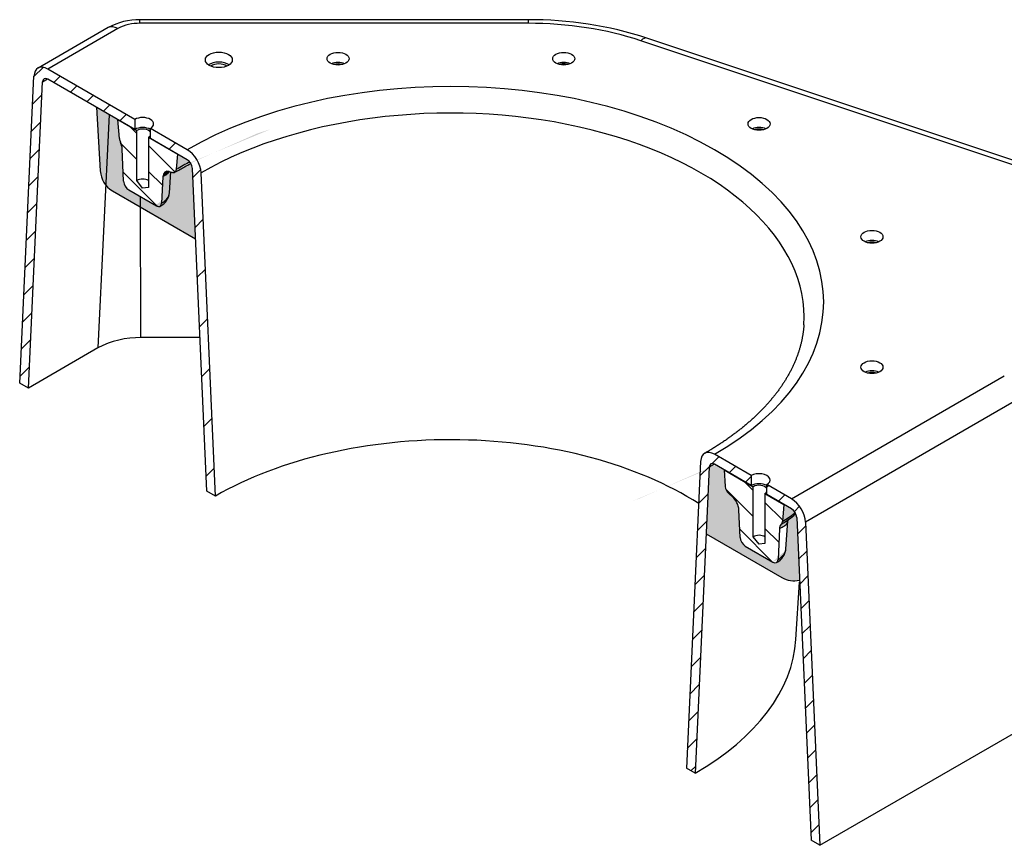
# Model space of a CAD drawing. Units: millimetres. Extents: x 0 to 937, y 0 to 424.
# Drawn here: x 783 to 863, y 170 to 237 of the extents above; entities that cross this region are included whole.
import ezdxf

# ---------------------------------------------------------------- set-up
doc = ezdxf.new("R2010")
doc.units = ezdxf.units.MM
for name, color, linetype in [('24813505_ARO_SOP', 7, 'Continuous'), ('24813509_BASE_BA', 7, 'Continuous'), ('DV5_Predeterminado', 7, 'Continuous'), ('Predeterminado', 7, 'Continuous')]:
    doc.layers.add(name, color=color, linetype=linetype)
pattern_1 = [(135, (0, 0), (-1.060660171779821, -1.060660171779821), [])]
pattern_2 = [(45, (0, 0), (-1.060660171779821, 1.060660171779821), [])]

# ---------------------------------------------------------------- blocks, each defined once
blk = doc.blocks.new('SE11')
at = {"layer": '24813505_ARO_SOP', "linetype": 'Continuous'}
h = blk.add_hatch(dxfattribs=at)
h.set_pattern_fill('LINE', scale=0.4724409448818898, angle=135, style=0)
h.set_pattern_definition(pattern_1)
edge = h.paths.add_edge_path()
edge.add_ellipse((791.4721125720067, 227.2851287020415), major_axis=(-0.2999928631482155, 0.5196194202155952), ratio=0.5773292564206315, start_angle=50.0004549121352, end_angle=82.68147052518607)
edge.add_arc((789.8862465051733, 226.5506335040186), 1.39938524066797, 3.6033365046835115, 26.706097867878327, ccw=False)
edge.add_line((791.2828652595359, 226.6385829597399), (791.3998211725706, 223.9941689365822))
edge.add_ellipse((791.823503802136, 223.775194934073), major_axis=(-0.3000000000140818, 0.5196152422951), ratio=0.5773502691896505, start_angle=48.00000001414564, end_angle=135.0000000004663)
edge.add_line((791.8235038021394, 223.2852969854913), (794.079473501535, 221.9828122722618))
edge.add_ellipse((794.0794735015368, 222.4727102208404), major_axis=(-0.3000000000140728, 0.519615242295113), ratio=0.5773502691896494, start_angle=134.999999999761, end_angle=221.9999999857837)
edge.add_line((794.5031561311021, 222.2024576628882), (794.603374147079, 224.3527001903699))
edge.add_ellipse((795.309511906624, 223.9022792878377), major_axis=(0.50000008156942, -0.8660253552076546), ratio=0.5773502756807332, start_angle=149.999996925352, end_angle=221.9999969250184)
edge.add_line((795.1264991595308, 224.7966168284152), (795.4028301182839, 224.7225741711809))
edge.add_ellipse((795.2930224972057, 225.2591767114652), major_axis=(-0.2999999999533279, 0.5196152421898701), ratio=0.577350269189667, start_angle=149.9999999944249, end_angle=219.9999999889071)
edge.add_line((795.7156721129744, 224.9724624223633), (795.8135081583252, 226.2072450143042))
edge.add_line((795.8135081583252, 226.2072450143042), (793.4323212630809, 227.5820239092641))
edge.add_line((793.4323212630809, 227.5820239092641), (793.4323212630808, 223.4995410046252))
edge.add_line((793.4323212630808, 223.4995410046251), (792.9514886518739, 223.4435414061764))
edge.add_line((792.9514886518739, 223.4435414061764), (792.4706560406671, 224.0547586796559))
edge.add_line((792.4706560406671, 224.0547586796559), (792.4706560406671, 228.1372415842948))
edge.add_line((792.4706560406671, 228.1372415842948), (790.9379972828463, 229.0221225306985))
edge.add_line((790.9379972828463, 229.0221225306985), (791.0494743536065, 227.4864547785025))
h = blk.add_hatch(dxfattribs=at)
h.set_pattern_fill('LINE', scale=0.4724409448818898, angle=135, style=0)
h.set_pattern_definition(pattern_1)
edge = h.paths.add_edge_path()
edge.add_line((843.778324083563, 198.5147456282403), (843.778324083563, 194.4322627236014))
edge.add_line((843.778324083563, 194.4322627236014), (843.2974914723561, 194.3762631251527))
edge.add_line((843.2974914723561, 194.3762631251527), (842.8166588611494, 194.9874803986322))
edge.add_line((842.8166588611494, 194.9874803986322), (842.8166588611493, 199.0699633032711))
edge.add_line((842.8166588611493, 199.0699633032711), (840.4354719659048, 200.4447421982311))
edge.add_line((840.4354719659048, 200.4447421982311), (840.5333080112557, 199.0969882720509))
edge.add_ellipse((840.9559576270244, 198.8956688222789), major_axis=(-0.2999999999533201, 0.5196152421898793), ratio=0.5773502691896615, start_angle=50.00000001111081, end_angle=120.0000000055886)
edge.add_line((840.8461500059461, 198.4858612011718), (841.1224809646993, 198.2408243515631))
edge.add_ellipse((840.9394682181252, 197.5578116228177), major_axis=(0.5000000057170257, -0.8660253982789535), ratio=0.5773503341623949, start_angle=47.99999986916084, end_angle=119.9999998688286)
edge.add_line((841.6456059774064, 197.1928549801474), (841.7458239931427, 194.9268906555011))
edge.add_ellipse((842.1695066226935, 194.707916652994), major_axis=(-0.3000000000140749, 0.5196152422951006), ratio=0.5773502691896724, start_angle=48.00000001417418, end_angle=135.0000000002311)
edge.add_line((842.169506622695, 194.2180187044133), (844.4254763220958, 192.915533991179))
edge.add_ellipse((844.4254763220941, 193.4054319397614), major_axis=(-0.3000000000140841, 0.5196152422951041), ratio=0.5773502691896509, start_angle=134.9999999995432, end_angle=221.99999998588)
edge.add_line((844.8491589516595, 193.13517938181), (844.966114864718, 195.6445443497416))
edge.add_arc((845.4809895379362, 195.6563905344861), 0.5150109331021175, 135.6633981653715, 181.3180229994611, ccw=False)
edge.add_ellipse((844.7768675312324, 196.509640444366), major_axis=(0.2999836954912468, -0.5196246872843645), ratio=0.5773411009179288, start_angle=7.320022646238746, end_angle=40.00103825930997)
edge.add_line((845.1995057701827, 196.2229195581133), (845.3109828413839, 197.6298646818369))
edge.add_line((845.3109828413839, 197.6298646818369), (843.778324083563, 198.5147456282403))
at = {"layer": '24813509_BASE_BA', "linetype": 'Continuous'}
h = blk.add_hatch(dxfattribs=at)
h.set_pattern_fill('LINE', scale=0.4724409448818898, angle=45, style=0)
h.set_pattern_definition(pattern_2)
edge = h.paths.add_edge_path()
edge.add_line((783.6186495353728, 207.1200593333055), (784.7834311497347, 232.1112042734378))
edge.add_ellipse((785.2071137792857, 231.8409517156165), major_axis=(0.2999999999999755, -0.5196152422706887), ratio=0.5773502691896419, start_angle=135.0000000000038, end_angle=222.000000000013)
edge.add_line((785.2071137792857, 232.3308496641731), (792.3150925488061, 228.2270562081968))
edge.add_line((792.3150925488061, 228.2270562081968), (792.3150925488061, 229.0435527891247))
edge.add_line((792.3150925488061, 229.0435527891247), (785.2071137792857, 233.1473462451009))
edge.add_ellipse((785.2071137792857, 231.8409517156165), major_axis=(0.7999999999999245, -1.385640646055142), ratio=0.5773502691896619, start_angle=135.0000000000051, end_angle=222.0000000000056)
edge.add_line((784.0772934338166, 232.56162520314), (782.9105723590251, 207.5288678816769))
edge.add_line((782.9105723590251, 207.5288678816769), (783.6186495353729, 207.1200593333055))
h = blk.add_hatch(dxfattribs=at)
h.set_pattern_fill('LINE', scale=0.9448818897637796, angle=45, style=0)
h.set_pattern_definition([(45, (0, 0), (-2.121320343559643, 2.121320343559643), [])])
edge = h.paths.add_edge_path()
edge.add_line((798.891185613841, 198.3024565171945), (797.7244645390493, 224.6824272918579))
edge.add_ellipse((796.5946441935804, 225.2663579655191), major_axis=(0.7999999999999254, -1.385640646055151), ratio=0.5773502691896604, start_angle=48.00000000000491, end_angle=135.0000000000049)
edge.add_line((796.5946441935804, 226.5727524950036), (793.5878847549418, 228.3087058662898))
edge.add_line((793.5878847549418, 228.3087058662898), (793.5878847549419, 227.492209285362))
edge.add_line((793.5878847549419, 227.492209285362), (796.5946441935804, 225.7562559140758))
edge.add_ellipse((796.5946441935803, 225.2663579655192), major_axis=(0.2999999999999745, -0.5196152422706813), ratio=0.5773502691896593, start_angle=47.99999999999437, end_angle=134.9999999999933)
edge.add_line((797.0183268231312, 225.0473839628962), (798.1831084374932, 198.711265065566))
edge.add_line((798.1831084374932, 198.711265065566), (798.891185613841, 198.3024565171945))
h = blk.add_hatch(dxfattribs=at)
h.set_pattern_fill('LINE', scale=0.4724409448818898, angle=45, style=0)
h.set_pattern_definition(pattern_2)
edge = h.paths.add_edge_path()
edge.add_line((838.065871686737, 175.6849409675916), (839.2306533010989, 200.6760859077239))
edge.add_ellipse((839.6543359306498, 200.4058333499027), major_axis=(0.299999999999971, -0.5196152422706776), ratio=0.5773502691896608, start_angle=135.0000000000048, end_angle=222.0000000000046)
edge.add_line((839.6543359306498, 200.8957312984593), (842.6610953692882, 199.1597779271731))
edge.add_line((842.6610953692882, 199.1597779271731), (842.6610953692882, 199.9762745081009))
edge.add_line((842.6610953692882, 199.9762745081009), (839.6543359306497, 201.7122278793871))
edge.add_ellipse((839.6543359306498, 200.4058333499027), major_axis=(0.799999999999924, -1.385640646055144), ratio=0.5773502691896593, start_angle=135.0000000000051, end_angle=222.0000000000017)
edge.add_line((838.5245155851808, 201.1265068374262), (837.3577945103891, 176.093749515963))
edge.add_line((837.3577945103891, 176.093749515963), (838.065871686737, 175.6849409675916))
h = blk.add_hatch(dxfattribs=at)
h.set_pattern_fill('LINE', scale=0.4724409448818898, angle=45, style=0)
h.set_pattern_definition(pattern_2)
edge = h.paths.add_edge_path()
edge.add_ellipse((845.9506975204014, 196.7706272911448), major_axis=(0.7999999999999363, -1.385640646055142), ratio=0.5773502691896584, start_angle=48.00000000000453, end_angle=135.0000000000089)
edge.add_line((845.9506975204013, 198.0770218206293), (843.9338875754239, 199.241427585266))
edge.add_line((843.933887575424, 199.241427585266), (843.9338875754241, 198.4249310043383))
edge.add_line((843.9338875754241, 198.4249310043383), (845.9506975204015, 197.2605252397014))
edge.add_ellipse((845.9506975204014, 196.7706272911448), major_axis=(0.2999999999999766, -0.5196152422706745), ratio=0.577350269189662, start_angle=47.99999999999683, end_angle=135.0000000000044)
edge.add_line((846.3743801499523, 196.5516532885218), (847.5391617643141, 170.2155343911916))
edge.add_line((847.5391617643143, 170.2155343911916), (848.2472389406621, 169.8067258428202))
edge.add_line((848.247238940662, 169.8067258428202), (847.0805178658703, 196.1866966174835))
at = {"layer": 'DV5_Predeterminado', "linetype": 'Continuous'}
h = blk.add_hatch(color=7, dxfattribs=at)
edge = h.paths.add_edge_path()
edge.add_line((789.1901583644496, 230.0312378007347), (789.4936812835589, 224.8363027183873))
edge.add_arc((791.4902763192781, 224.9529571796874), 2, 183.3438019500973, 219.1211007520233)
edge.add_line((789.9386481379307, 223.6910340493627), (790.2192364778813, 229.4370992749278))
edge.add_line((790.2192364778813, 229.4370992749278), (789.1901583644496, 230.0312378007347))
blk.add_hatch(color=7, dxfattribs=at).paths.add_polyline_path([(790.2192364778813, 229.4370992749279), (789.669872322366, 229.7542748179977), (789.973395241475, 224.5593397356533)])
h = blk.add_hatch(color=7, dxfattribs=at)
edge = h.paths.add_edge_path()
edge.add_line((790.2192364778813, 229.4370992749278), (789.9386481379307, 223.6910340493627))
edge.add_arc((791.4902763192781, 224.9529571796874), 2, 219.1211007520233, 240.0000000002628)
edge.add_line((790.4902763192861, 223.220906372114), (792.7807430235118, 221.8985048038733))
edge.add_line((792.7807430235117, 221.8985048038733), (792.7780082758825, 222.7342135706252))
edge.add_line((792.7780082758825, 222.7342135706252), (791.8235038021343, 223.2852969854806))
edge.add_ellipse((791.823503802136, 223.775194934073), major_axis=(-0.3000000000140758, 0.5196152422951011), ratio=0.5773502691896446, start_angle=48.000000014145826, end_angle=135.0000000004669, ccw=False)
edge.add_line((791.3998211725706, 223.9941689365823), (791.2828652595359, 226.6385829597399))
edge.add_arc((789.8862465051733, 226.5506335040186), 1.39938524066797, 3.603336504683468, 26.70609786787827)
edge.add_ellipse((791.4721125720067, 227.2851287020415), major_axis=(-0.2999928631482155, 0.5196194202155952), ratio=0.5773292564206315, start_angle=50.00045491213518, end_angle=82.68147052518611, ccw=False)
edge.add_line((791.0494743536065, 227.4864547785025), (790.9379972828463, 229.0221225306984))
edge.add_line((790.9379972828463, 229.0221225306984), (790.2192364778813, 229.4370992749278))
h = blk.add_hatch(color=7, dxfattribs=at)
edge = h.paths.add_edge_path()
edge.add_line((792.7780082758826, 222.7342135706252), (792.7807430235117, 221.8985048038733))
edge.add_line((792.7807430235117, 221.8985048038733), (797.2722845052259, 219.3053121203567))
edge.add_line((797.2722845052259, 219.3053121203567), (797.0183268231312, 225.0473839628962))
edge.add_ellipse((796.5946441935803, 225.2663579655192), major_axis=(0.2999999999999813, -0.5196152422706694), ratio=0.577350269189659, start_angle=47.99999999999726, end_angle=105.4398492939786)
edge.add_ellipse((818.1244900621151, 212.0347253472071), major_axis=(-31.69085426042438, 1.804112415015879e-14), ratio=0.5773502691895591, start_angle=312.2809346029903, end_angle=315.0000000000001)
edge.add_ellipse((795.2930224972057, 225.2591767114652), major_axis=(-0.2999999999533358, 0.5196152421898658), ratio=0.5773502691896589, start_angle=149.9999999944244, end_angle=219.9999999889066, ccw=False)
edge.add_line((795.4028301182841, 224.7225741711809), (795.2542696811445, 224.7623808203427))
edge.add_line((795.2542696811445, 224.7623808203427), (795.1443705638063, 223.051363495243))
edge.add_ellipse((792.9514886518363, 223.0983132997355), major_axis=(-2.19438919347086, -1.222980050563649e-14), ratio=0.5773502691895572, start_angle=134.9999999998138, end_angle=177.876252655025, ccw=False)
edge.add_ellipse((794.0794735015368, 222.4727102208404), major_axis=(-0.3000000000140718, 0.5196152422951125), ratio=0.5773502691896532, start_angle=180, end_angle=221.9999999857837, ccw=False)
edge.add_ellipse((794.0794735015368, 222.4727102208404), major_axis=(-0.3000000000140718, 0.5196152422951125), ratio=0.5773502691896532, start_angle=134.9999999997611, end_angle=180, ccw=False)
edge.add_line((794.079473501535, 221.9828122722618), (792.7780082758826, 222.7342135706252))
h = blk.add_hatch(color=7, dxfattribs=at)
edge = h.paths.add_edge_path()
edge.add_ellipse((792.9514886518363, 223.0983132997355), major_axis=(-2.19438919347086, -1.222980050563649e-14), ratio=0.5773502691895572, start_angle=134.9999999998138, end_angle=173.3265798701112)
edge.add_spline(control_points=[(795.1310101276819, 222.9510832430784), (795.1304013283277, 222.9411972274118), (795.121078395894, 222.8294959618732), (795.0356310687688, 222.603651896837), (794.8531390708483, 222.3215657722202), (794.6182241252792, 222.1033485150344), (794.4588833089911, 222.0019804178471), (794.3889335078327, 221.9589125735102)], knot_values=[0.00695024379982867, 0.00695024379982867, 0.00695024379982867, 0.00695024379982867, 0.02949662754750582, 0.2633010144044099, 0.5075559482247454, 0.7680404452299823, 0.9232610186342309, 0.9232610186342309, 0.9232610186342309, 0.9232610186342309], degree=3, periodic=0)
edge.add_line((794.3889335066697, 221.9589125729216), (794.3794735015508, 221.9530949785453))
edge.add_ellipse((794.0794735015368, 222.4727102208404), major_axis=(-0.3000000000140669, 0.5196152422951004), ratio=0.577350269189665, start_angle=134.9999999997699, end_angle=180, ccw=False)
edge.add_line((794.0794735015351, 221.9828122722618), (792.7780082758825, 222.7342135706252))
edge.add_line((792.7780082758825, 222.7342135706252), (792.7807430235118, 221.8985048038733))
edge.add_line((792.7807430235118, 221.8985048038733), (797.2722845052259, 219.3053121203567))
edge.add_line((797.2722845052259, 219.3053121203567), (797.0183268378138, 225.0473836309191))
edge.add_ellipse((796.5946441935803, 225.2663579655192), major_axis=(0.2999999999999783, -0.5196152422706813), ratio=0.5773502691896683, start_angle=47.99999999999118, end_angle=105.4398492939732)
edge.add_ellipse((818.1244900621151, 212.0347253472071), major_axis=(-31.69085426042435, 2.220446049250313e-14), ratio=0.5773502691895596, start_angle=312.2809346029904, end_angle=315.0000000000002)
edge.add_ellipse((795.2930224972057, 225.2591767114652), major_axis=(-0.2999999999533358, 0.5196152421898658), ratio=0.5773502691896589, start_angle=149.9999999944244, end_angle=219.9999999889066, ccw=False)
edge.add_line((795.4028301182841, 224.7225741711809), (795.1570658414265, 224.7884265106885))
edge.add_spline(control_points=[(795.1570695277021, 224.7884311591568), (795.1473853563871, 224.7762191440292), (795.1101163051678, 224.7316658515605), (795.0329327153074, 224.6537295873634), (794.9322659306242, 224.5702293356113), (794.8411035496978, 224.5032949344577), (794.7668643735242, 224.4527635054423), (794.6880763574451, 224.4024872755367), (794.6315793031026, 224.3692788900761), (794.603374147079, 224.3527001903699)], knot_values=[0.454795047751809, 0.454795047751809, 0.454795047751809, 0.454795047751809, 0.5026782364163526, 0.62824685816796, 0.7512558573338984, 0.8137805856726414, 0.87606184909585, 0.9381260681075122, 1, 1, 1, 1], degree=3, periodic=0)
edge.add_line((794.603374147079, 224.3527001903699), (794.5031561310875, 222.2024576628912))
h = blk.add_hatch(color=7, dxfattribs=at)
edge = h.paths.add_edge_path()
edge.add_line((795.8135081583252, 226.2072450143042), (795.7156721129744, 224.9724624223633))
edge.add_line((795.7156721129744, 224.9724624223633), (796.8039493616402, 225.5716475478001))
edge.add_ellipse((796.5946441935803, 225.2663579655192), major_axis=(0.2999999999999813, -0.5196152422706694), ratio=0.577350269189659, start_angle=105.4398492939786, end_angle=134.99999999999)
edge.add_line((796.5946441935804, 225.7562559140758), (795.8135081583251, 226.207245014304))
h = blk.add_hatch(color=7, dxfattribs=at)
edge = h.paths.add_edge_path()
edge.add_spline(control_points=[(794.603374147079, 224.3527001903699), (794.6315793031026, 224.3692788900761), (794.6880763574451, 224.4024872755367), (794.7668643735242, 224.4527635054423), (794.8411035496978, 224.5032949344577), (794.9322659306242, 224.5702293356113), (795.0329327153074, 224.6537295873634), (795.1101163051678, 224.7316658515605), (795.1473853563871, 224.7762191440292), (795.1570695277021, 224.7884311591568)], knot_values=[0.454795047751809, 0.454795047751809, 0.454795047751809, 0.454795047751809, 0.5166689796442968, 0.578733198655959, 0.6410144620791676, 0.7035391904179106, 0.826548189583849, 0.9521168113354564, 1, 1, 1, 1], degree=3, periodic=0)
edge.add_line((795.1570695277021, 224.7884311591568), (795.126499143543, 224.7966168326992))
edge.add_ellipse((795.309511906624, 223.9022792878377), major_axis=(0.500000081569418, -0.866025355207676), ratio=0.5773502756807262, start_angle=149.9999969253506, end_angle=221.9999969250199)
h = blk.add_hatch(color=7, dxfattribs=at)
edge = h.paths.add_edge_path()
edge.add_spline(control_points=[(794.3889335078327, 221.9589125735102), (794.4588833089911, 222.0019804178471), (794.6182241252792, 222.1033485150344), (794.8531390708483, 222.3215657722202), (795.0356310687688, 222.603651896837), (795.1210783959326, 222.8294959619752), (795.1304013283441, 222.9411972276089), (795.1310101277002, 222.9510832433758)], knot_values=[0.006950243799828681, 0.006950243799828681, 0.006950243799828681, 0.006950243799828681, 0.1621708172040774, 0.4226553142093142, 0.6669102480296497, 0.9007146348865538, 0.9232610188603672, 0.9232610188603672, 0.9232610188603672, 0.9232610188603672], degree=3, periodic=0)
edge.add_ellipse((792.9514886518363, 223.0983132997355), major_axis=(-2.19438919347086, -1.222980050563649e-14), ratio=0.5773502691895572, start_angle=134.9999999998138, end_angle=173.3265798785149, ccw=False)
edge.add_ellipse((794.0794735015368, 222.4727102208404), major_axis=(-0.3000000000140669, 0.5196152422951004), ratio=0.577350269189665, start_angle=181.8364715379382, end_angle=221.9999999857787, ccw=False)
h = blk.add_hatch(color=7, dxfattribs=at)
edge = h.paths.add_edge_path()
edge.add_ellipse((818.1244900621151, 212.86173493531), major_axis=(-29.84862230223143, 9.714451465470121e-15), ratio=0.5773502691895603, start_angle=134.9999999999997, end_angle=136.0893093986678)
edge.add_ellipse((839.6543359306498, 200.4058333499027), major_axis=(0.299999999999996, -0.5196152422706632), ratio=0.577350269189628, start_angle=138.5472682137124, end_angle=221.9999999999995)
h = blk.add_hatch(color=7, dxfattribs=at)
edge = h.paths.add_edge_path()
edge.add_ellipse((840.9559576270244, 198.8956688222789), major_axis=(-0.2999999999533127, 0.5196152421898428), ratio=0.5773502691896678, start_angle=50.00000001110426, end_angle=120.0000000055899)
edge.add_line((840.8461500059946, 198.4858612011438), (841.1224809646994, 198.2408243515631))
edge.add_ellipse((840.9394682181252, 197.5578116228177), major_axis=(0.5000000057170219, -0.8660253982789603), ratio=0.5773503341623976, start_angle=47.999999869161286, end_angle=119.9999998688271, ccw=False)
edge.add_line((841.6456059772305, 197.1928549798102), (841.7458239931427, 194.9268906555011))
edge.add_ellipse((842.1695066226935, 194.707916652994), major_axis=(-0.3000000000022466, 0.519615242286501), ratio=0.577350269182319, start_angle=48.00000001450721, end_angle=135.0000000005647)
edge.add_line((842.1695066226952, 194.2180187044132), (844.425476322096, 192.915533991179))
edge.add_ellipse((844.4254763220943, 193.4054319397614), major_axis=(-0.3000000000242073, 0.5196152423000876), ratio=0.5773502691826875, start_angle=134.9999999991924, end_angle=180)
edge.add_line((844.7254763221184, 192.8858166974613), (844.7349363281319, 192.8916342924227))
edge.add_spline(control_points=[(844.7349363292955, 192.8916342930115), (844.8048861300637, 192.9347021371188), (844.9642269460777, 193.0360702342018), (845.1991418914091, 193.2542874911668), (845.3816338893274, 193.5363736157822), (845.467081216463, 193.7622176808396), (845.4764041488892, 193.8739189463978), (845.4770129482434, 193.8838049620861)], knot_values=[0.006950244465813937, 0.006950244465813937, 0.006950244465813937, 0.006950244465813937, 0.1621708172090867, 0.4226553142238155, 0.666910248052139, 0.9007146349160469, 0.9232610187133559, 0.9232610187133559, 0.9232610187133559, 0.9232610187133559], degree=3, periodic=0)
edge.add_ellipse((843.2974914723939, 194.0310350186568), major_axis=(-2.194389193457509, -1.136243876764809e-14), ratio=0.5773502691895576, start_angle=173.3265798739846, end_angle=177.876252611238)
edge.add_line((845.4903726083592, 193.9840731337897), (845.6370167217016, 196.2671726220297))
edge.add_line((845.6370167217016, 196.2671726220297), (845.6498952647426, 196.3469822602986))
edge.add_ellipse((846.5308937405181, 195.873900056908), major_axis=(0.8763357443228528, -0.4817008375862756), ratio=0.8562418480702944, start_angle=180.6557090080924, end_angle=200.3298476879336)
edge.add_spline(control_points=[(845.5658506912374, 196.0649032275207), (845.5402960351109, 196.0223605285323), (845.5087271359095, 195.9858423088241), (845.4331332452522, 195.9182993835731), (845.3888096138942, 195.8871793292742), (845.2886308724584, 195.8251554686528), (845.2326914363613, 195.7940815159554), (845.1083418879196, 195.7251594170776), (845.0393328262433, 195.6868141442515), (844.966114864718, 195.6445443497416)], knot_values=[0, 0, 0, 0, 0.2503062849407262, 0.2503062849407262, 0.5006125698814528, 0.5006125698814528, 0.7509188548221676, 0.7509188548221676, 1, 1, 1, 1], weights=[1, 1, 1, 1, 1, 1, 1, 1, 1, 1], degree=3, periodic=0)
edge.add_arc((845.4809895379364, 195.6563905344861), 0.5150109331021264, 135.6633981653826, 181.3180229994576, ccw=False)
edge.add_ellipse((844.7768675312324, 196.5096404443658), major_axis=(0.2999836954912421, -0.5196246872842494), ratio=0.5773411009180996, start_angle=7.320022646264706, end_angle=40.00103825932099)
edge.add_line((845.1995057702138, 196.2229195580938), (845.3109828413837, 197.6298646818368))
edge.add_line((845.3109828413836, 197.6298646818368), (845.9506975204013, 197.2605252397015))
edge.add_ellipse((845.9506975204014, 196.7706272911448), major_axis=(0.2999999999999766, -0.5196152422706745), ratio=0.5773502691896639, start_angle=47.99999999999682, end_angle=135.0000000000155, ccw=False)
edge.add_line((846.3743801499523, 196.5516532885218), (846.6003678356833, 191.4419928274029))
edge.add_arc((846.1556082687343, 193.3919130636196), 2, 239.99999999997, 282.8488476866043, ccw=False)
edge.add_line((845.1556082687335, 191.6598622560512), (838.9766956190157, 195.2272591376694))
edge.add_line((838.9766956190156, 195.2272591376694), (839.2306533010989, 200.6760859077239))
edge.add_line((839.2306533010989, 200.6760859077238), (839.628085878673, 200.9099481748952))
edge.add_ellipse((839.6543359306498, 200.4058333499027), major_axis=(0.299999999999996, -0.5196152422706632), ratio=0.577350269189628, start_angle=135.0000000000142, end_angle=138.5472682137124, ccw=False)
edge.add_line((839.6543359306497, 200.8957312984593), (840.4354719659046, 200.4447421982312))
edge.add_line((840.4354719659046, 200.4447421982312), (840.5333080112557, 199.0969882720509))
h = blk.add_hatch(color=7, dxfattribs=at)
edge = h.paths.add_edge_path()
edge.add_spline(control_points=[(844.7349363292955, 192.8916342930115), (844.8048861300637, 192.9347021371188), (844.9642269460777, 193.0360702342018), (845.1991418914091, 193.2542874911668), (845.3816338893274, 193.5363736157822), (845.4670812165016, 193.7622176809416), (845.4764041489055, 193.8739189465949), (845.4770129482617, 193.8838049623835)], knot_values=[0.006950244465813902, 0.006950244465813902, 0.006950244465813902, 0.006950244465813902, 0.1621708172090867, 0.4226553142238155, 0.666910248052139, 0.9007146349160469, 0.9232610189394841, 0.9232610189394841, 0.9232610189394841, 0.9232610189394841], degree=3, periodic=0)
edge.add_ellipse((843.2974914723939, 194.0310350186568), major_axis=(-2.194389193457509, -1.136243876764809e-14), ratio=0.5773502691895576, start_angle=134.9999999999987, end_angle=173.3265798823883, ccw=False)
edge.add_ellipse((844.4254763220943, 193.4054319397614), major_axis=(-0.3000000000242073, 0.5196152423000876), ratio=0.5773502691826875, start_angle=181.8364717145674, end_angle=221.9999999855536, ccw=False)
at = {"layer": '24813505_ARO_SOP', "color": 7, "linetype": 'Continuous'}
for p, q in [((791.0494743536066, 227.4864547785025), (790.9379972828463, 229.0221225306984)), ((790.9379972828463, 229.0221225306985), (792.470656040667, 228.1372415842948)), ((792.4706560406671, 224.054758679656), (792.4706560406671, 228.1372415842949)), ((793.4323212630808, 227.582023909264), (793.4323212630808, 223.4995410046252)), ((793.4323212630808, 227.582023909264), (795.8135081583251, 226.2072450143041)), ((791.3998211726605, 223.9941689365244), (791.2828652595359, 226.6385829597399)), ((795.7156721129744, 224.9724624223633), (795.8135081583252, 226.2072450143042)), ((794.6033741470064, 224.3527001904162), (794.5031561310874, 222.2024576628912)), ((795.1264991595308, 224.7966168284152), (795.4028301182354, 224.7225741712089)), ((795.1443705638063, 223.051363495243), (795.2542696811445, 224.7623808203427)), ((792.951488651874, 223.4435414061765), (792.4706560406671, 224.0547586796559)), ((791.8235038021343, 223.2852969854806), (794.079473501535, 221.9828122722618)), ((793.4323212630808, 223.4995410046251), (792.9514886518739, 223.4435414061764)), ((840.4354719659048, 200.4447421982311), (842.8166588611493, 199.0699633032711)), ((840.4354719659048, 200.4447421982311), (840.5333080112558, 199.0969882720509)), ((842.8166588611493, 194.9874803986322), (842.8166588611493, 199.0699633032711)), ((840.8461500059947, 198.4858612011438), (841.1224809646993, 198.2408243515631)), ((843.778324083563, 198.5147456282403), (845.3109828413837, 197.6298646818369)), ((843.778324083563, 198.5147456282403), (843.778324083563, 194.4322627236014)), ((841.7458239931427, 194.9268906555011), (841.6456059772305, 197.1928549798102)), ((845.3109828413839, 197.6298646818369), (845.1995057702138, 196.2229195580938)), ((845.4903733842884, 193.9840852142196), (845.637332208942, 196.2720844370407)), ((844.966114864718, 195.6445443497416), (844.8491589515696, 193.1351793818679)), ((843.2974914723562, 194.3762631251527), (842.8166588611493, 194.9874803986322)), ((842.1695066226952, 194.2180187044133), (844.4254763220958, 192.915533991179)), ((843.778324083563, 194.4322627236014), (843.2974914723561, 194.3762631251527))]:
    blk.add_line(p, q, dxfattribs=at)
for centre, radius, start, end in [((789.8862465051733, 226.5506335040186), 1.39938524066797, 3.603336504683468, 26.70609786787827), ((793.7565412680053, 223.2023743866574), 1.39597407108904, 296.5023690716191, 353.7802234300306), ((843.2589937743832, 199.5320110079227), 3.974426734635594, 297.80026895382, 305.6935700507067), ((841.4918293857579, 202.6025068727273), 7.378753178986535, 300.1642159390398, 309.5467692100505), ((841.1920058313755, 202.6890855011325), 7.743556708893622, 304.4825558484726, 309.6829029894125), ((843.2589937743832, 199.5320110079227), 3.974426734635594, 305.6935700507067, 305.7199279151159), ((845.9015535267489, 196.2605645834058), 0.2644599577106704, 158.7242546168371, 177.417025113679), ((849.5777077929574, 192.7078537261308), 5.29309728803814, 128.3417606397669, 130.5492710282846), ((850.2199045798843, 192.1562569686897), 6.234138905516012, 129.6430018541347, 130.2733451819695), ((845.4923567089785, 195.6519107576633), 0.5262933997461342, 136.179439102043, 180.8019820627999), ((844.1025440885577, 194.1350961056079), 1.395974071096697, 296.5023690719419, 353.7802234276506)]:
    blk.add_arc(centre, radius, start, end, dxfattribs=at)
for centre, major_axis, ratio, start_param, end_param in [((799.1740283263156, 233.0852108647163), (0.850000000000001, -1.257674520083185e-15), 0.5773502691895639, 0.6804168012540259, 2.461175852335131), ((808.9105320564131, 233.1793138816728), (0.6800000000000012, -8.630249292984617e-15), 0.5773502691895596, 1.033576475017068, 2.108016178499376), ((792.951488651874, 227.8596327467794), (-0.679999999999995, -4.77048955893622e-16), 0.5773502691895678, 3.501649995225078, 5.497787143782229), ((792.951488651874, 227.8596327467794), (-0.679999999999995, -4.77048955893622e-16), 0.5773502691895678, 2.356194490192199, 2.781535311954507), ((791.4721125720067, 227.2851287020415), (-0.2999928631482155, 0.5196194202155952), 0.5773292564206315, 0.8726725657117314, 1.443063891055142), ((818.1244900621151, 212.0347253472071), (-31.69085426042438, 1.804112415015879e-14), 0.5773502691895591, -0.8328548071523132, -0.7853981633974465), ((795.309511906624, 223.9022792878377), (0.50000008156942, -0.8660253552076546), 0.5773502756807332, 2.617993824328762, 3.874630885758859), ((795.2930224972057, 225.2591767114652), (-0.2999999999533358, 0.5196152421898658), 0.5773502691896589, 2.617993877894182, 3.839724354193908), ((791.823503802136, 223.775194934073), (-0.3000000000140757, 0.519615242295101), 0.5773502691896446, 0.8377580412041681, 2.356194490200493), ((792.951488651874, 223.7771498421406), (-0.679999999999994, 8.023096076392733e-15), 0.5773502691895568, 3.926990816987391, 5.497787143782237), ((792.9514886518363, 223.0983132997355), (-2.19438919347086, -1.222980050563649e-14), 0.5773502691895572, 2.356194490189095, 3.104526269939492), ((794.0794735015368, 222.4727102208404), (-0.3000000000140718, 0.5196152422951125), 0.5773502691896532, 2.356194490188176, 3.87463093917929), ((852.5114494780582, 218.6456747411609), (0.6800000000000078, -1.140580685454751e-14), 0.5773502691895614, 1.033576475009488, 2.10801617865116), ((852.5114494780582, 208.0063124713742), (0.6799999999999979, 1.084202172485504e-15), 0.5773502691895621, 1.033576475310123, 2.108016178355367), ((840.9559576270244, 198.8956688222789), (-0.2999999999533127, 0.5196152421898428), 0.5773502691896678, 0.8726646261909705, 2.094395102490758), ((843.2974914723562, 198.7923544657557), (-0.6799999999999999, 6.938893903907228e-15), 0.577350269189561, 3.501649995225105, 5.497787143782228), ((843.2974914723562, 198.7923544657557), (-0.6799999999999999, 6.938893903907228e-15), 0.577350269189561, 2.356194490192198, 2.781535311954494), ((840.9394682181252, 197.5578116228177), (0.5000000057170257, -0.8660253982789535), 0.5773503341623949, 0.8377580386737042, 2.094395100103823), ((844.7768675312324, 196.509640444366), (0.2999836954912468, -0.5196246872843646), 0.5773411009179288, 0.1277584964974139, 0.6981498218411804), ((846.5308937405181, 195.873900056908), (0.8763357443228417, -0.4817008375862592), 0.8562418480703082, 3.142081637853424, 3.496415432173059), ((845.7519587189156, 197.1902419535521), (-0.3846522284678942, 0.460480892928428), 0.4641729179624603, 3.14135675852811, 3.745778805600136), ((842.1695066226935, 194.707916652994), (-0.3000000000022466, 0.519615242286501), 0.577350269182319, 0.8377580412104768, 2.356194490202201), ((843.2974914723561, 194.7098715611168), (-0.679999999999997, -4.77048955893622e-16), 0.5773502691895572, 3.926990816987153, 5.49778714378199), ((843.2974914723939, 194.0310350186568), (-2.194389193457509, -1.136243876764809e-14), 0.5773502691895576, 2.356194490192322, 3.104526269175264), ((844.4254763220943, 193.4054319397614), (-0.3000000000242073, 0.5196152423000876), 0.5773502691826875, 2.356194490178249, 3.874630939175273)]:
    blk.add_ellipse(centre, major_axis=major_axis, ratio=ratio, start_param=start_param, end_param=end_param, dxfattribs=at)
for points, weights in [([(827.6860093546074, 233.5167558010734), (827.4666184630204, 233.5920791642693), (827.2113486050706, 233.5921972472325), (826.9917362243284, 233.5170469604467)], [0.9180413716137882, 0.8321795666250372, 0.8320575704555004, 0.9176753831051777]), ([(843.6441896986157, 228.1973704882967), (843.4246697784444, 228.2724851467574), (843.1695062627115, 228.2723962143169), (842.9501531113582, 228.1971511724662)], [0.9176695283892926, 0.8320895598747227, 0.8321814431579838, 0.9179451782390761])]:
    blk.add_rational_spline(points, weights, degree=3, dxfattribs=at)
for points, knots in [([(795.593022497159, 224.7395614692753), (795.8775663387144, 224.9035200529293), (796.2721360994054, 225.1233214489021), (796.7155054418057, 225.3570927315386), (796.8897111651631, 225.4470186985963)], [0, 0, 0, 0, 0.01510841249617882, 0.02462931952576695, 0.02462931952576695, 0.02462931952576695, 0.02462931952576695]), ([(795.1571141309076, 224.7884923371564), (795.1474157641367, 224.7762604891236), (795.1101353427772, 224.7316860138675), (795.032983523851, 224.6537203715462), (794.911944495587, 224.5535613139895), (794.7705931034059, 224.4528032003599), (794.6589840100263, 224.3859901641769), (794.603374147079, 224.3527001903699)], [0.4547522091118062, 0.4547522091118062, 0.4547522091118062, 0.4547522091118062, 0.5027196695426712, 0.628303976166547, 0.7513283404803455, 0.8760979369683775, 1, 1, 1, 1]), ([(845.5658506912374, 196.0649032275207), (845.5853055495814, 196.097291148324), (845.6008857136997, 196.1292149081316), (845.6242079403262, 196.1920883832518), (845.6319235313022, 196.2231371204936), (845.6363404238674, 196.259513028152), (845.6369418045882, 196.2659688055546), (845.6373554318429, 196.2723767467097)], [0, 0, 0, 0, 0.1249999999999954, 0.1249999999999954, 0.2499999999999979, 0.2499999999999979, 0.2772139206253926, 0.2772139206253926, 0.2772139206253926, 0.2772139206253926]), ([(845.6530113328149, 196.3528173022833), (845.6529957885946, 196.3527965755823), (845.6530903205011, 196.3529888413085), (845.6540800231688, 196.3548514522238), (845.657337153094, 196.360397104992), (845.6591742791503, 196.3633829585943), (845.6594792389209, 196.3638625544642), (845.6598191633099, 196.3643991086903), (845.6599152927355, 196.364550611767)], [0.01516394172528267, 0.01516394172528267, 0.01516394172528267, 0.01516394172528267, 0.02653651467482359, 0.04807632949070934, 0.06583189333934039, 0.08085362057554818, 0.09387478368605304, 0.09834967996392595, 0.09834967996392595, 0.09834967996392595, 0.09834967996392595]), ([(844.966114864718, 195.6445443497416), (845.0393328262433, 195.6868141442515), (845.1083418879196, 195.7251594170776), (845.2326914363613, 195.7940815159554), (845.2886308724584, 195.8251554686528), (845.3888096138942, 195.8871793292742), (845.4331332452522, 195.9182993835731), (845.5087271359095, 195.9858423088241), (845.5402960351109, 196.0223605285323), (845.5658506912374, 196.0649032275207)], [0, 0, 0, 0, 0.2490811451778324, 0.2490811451778324, 0.4993874301185473, 0.4993874301185473, 0.7496937150592738, 0.7496937150592738, 1, 1, 1, 1])]:
    blk.add_open_spline(points, degree=3, knots=knots, dxfattribs=at)
at = {"layer": '24813509_BASE_BA', "color": 7, "linetype": 'Continuous'}
for p, q in [((790.134984155491, 236.5335798652567), (784.4071137792856, 233.2265923616716)), ((790.9349841554911, 236.454333748686), (785.2071137792857, 233.1473462451009)), ((792.7347615919391, 236.884743884562), (792.7347615919391, 237.1783493550776)), ((824.4410399484545, 237.1783493550775), (792.7347615919392, 237.1783493550775)), ((824.4410399484545, 236.8847438845619), (792.7347615919392, 236.8847438845619)), ((824.4410399484545, 237.1783493550775), (824.4410399484545, 236.8847438845619)), ((871.1098109315635, 223.3498099073681), (834.1343960938235, 235.6749481866133)), ((870.6038465059365, 223.1383111599717), (833.6284316681965, 235.4634494392169)), ((782.9105723590251, 207.5288678816769), (784.0772934338167, 232.56162520314)), ((792.3150925488061, 229.0435527891246), (785.2071137792857, 233.1473462451009)), ((783.6186495353728, 207.1200593333055), (784.7834311497347, 232.1112042734378)), ((784.7834311497348, 232.1112042734378), (785.1849095135502, 232.3429979148604)), ((792.3150925488061, 228.2270562081968), (785.2071137792857, 232.3308496641731)), ((790.2192364778813, 229.4370992749278), (789.2893370884557, 210.3940323185677)), ((792.3150925488061, 229.0435527891246), (792.3150925488061, 228.2270562081968)), ((796.5946441935803, 226.5727524950036), (793.5878847549418, 228.3087058662898)), ((793.5878847549419, 227.492209285362), (793.5878847549419, 228.3087058662898)), ((796.5946441935803, 225.7562559140758), (793.5878847549418, 227.492209285362)), ((798.1831084374932, 198.711265065566), (797.0183268231312, 225.0473839628962)), ((798.891185613841, 198.3024565171945), (797.7244645390493, 224.6824272918579)), ((792.8156303159337, 211.2373323380261), (792.7780082758826, 222.7342135706252)), ((797.6291113616104, 211.2373323380261), (792.8156303159337, 211.2373323380261)), ((789.2893370884556, 210.3940323185677), (783.6186495353728, 207.1200593333055)), ((783.6186495353728, 207.1200593333055), (782.910572359025, 207.5288678816769)), ((845.9506975204013, 198.0770218206292), (863.3227895387811, 208.1068038238266)), ((864.4526098842503, 206.2164786206809), (847.0805178658704, 196.1866966174835)), ((838.5245155851808, 201.1265068374261), (837.3577945103891, 176.0937495159629)), ((842.6610953692882, 199.9762745081009), (839.6543359306497, 201.7122278793871)), ((839.2306533010989, 200.6760859077239), (838.065871686737, 175.6849409675916)), ((842.6610953692882, 199.1597779271731), (839.6543359306497, 200.8957312984593)), ((842.6610953692882, 199.9762745081009), (842.6610953692882, 199.1597779271731)), ((798.891185613841, 198.3024565171945), (798.1831084374932, 198.711265065566)), ((843.9338875754241, 198.4249310043382), (843.9338875754241, 199.241427585266)), ((845.9506975204013, 198.0770218206292), (843.933887575424, 199.2414275852661)), ((845.9506975204013, 197.2605252397015), (843.933887575424, 198.4249310043383)), ((846.3743801499522, 196.5516532885218), (847.5391617643141, 170.2155343911916)), ((847.0805178658703, 196.1866966174835), (848.247238940662, 169.8067258428203)), ((846.3064914569711, 186.5947237610657), (846.6074898349323, 191.2809619382669)), ((848.247238940662, 169.8067258428202), (865.787363375162, 179.9335214066972)), ((838.065871686737, 175.6849409675916), (837.3577945103891, 176.093749515963)), ((848.247238940662, 169.8067258428202), (847.5391617643141, 170.2155343911916))]:
    blk.add_line(p, q, dxfattribs=at)
for centre, radius, start, end in [((792.665038794162, 231.8944185862336), 5.284629948089602, 89.2441432728508, 118.5599789445622), ((792.6763751740856, 233.1507628244097), 3.734437512044606, 89.10416719633402, 117.794783855935), ((824.596039503538, 206.1764988144354), 31.00223801286593, 72.08132823882792, 90.28645858816006), ((792.6745040702759, 204.0331383856674), 7.205576113012428, 88.87775034534256, 118.0212007069274)]:
    blk.add_arc(centre, radius, start, end, dxfattribs=at)
for centre, major_axis, ratio, start_param, end_param in [((790.9349841554911, 235.1479392192015), (0.7999999999999303, -1.385640646055129), 0.5773502691896654, 3.136918064369916, 3.141592653589957), ((790.9349841554911, 235.1479392192015), (0.7999999999999303, -1.385640646055129), 0.5773502691896654, 2.356194490192435, 3.136918064369916), ((824.4275171617933, 226.2469201637764), (18.40181285504935, 0.01174094988032476), 0.5780852856913136, 1.046828246491174, 1.569692628089959), ((833.6284316681965, 234.1570549097325), (-0.5059644256268836, -1.517893276880844), 0.4082482904638843, 3.141592653589793, 3.826311856591992), ((785.2071137792857, 231.8409517156165), (0.7999999999999559, -1.385640646055128), 0.5773502691896453, 2.356194490192398, 3.8746309394275), ((818.1244900621151, 214.1424901871953), (-30.44780002308414, 4.163336342344338e-15), 0.5773502691895596, 2.356194490192345, 5.497787143782138), ((799.1740283263156, 233.0852108647163), (1.100000000000001, 1.288032180912779e-14), 0.5773502691895602, 0.6981796583100648, 2.443412995279876), ((808.9105320564654, 233.1793138816426), (0.9000000000000019, 8.326672684688676e-15), 0.5773502691895578, 0.9037851852935832, 2.23780746829636), ((827.3384480677648, 233.1793138816426), (0.9000000000000005, 8.239936510889836e-16), 0.5773502691895654, 0.9037851852943906, 2.23780746829524), ((785.2071137792857, 231.8409517156165), (0.3000000000000009, -0.5196152422706535), 0.5773502691896354, 2.356194490192287, 3.874630939427568), ((818.1244900621151, 212.904467064642), (-28.84999276747687, -1.52655665885959e-14), 0.5773502691895596, 3.104527336921546, 5.49778714378214), ((792.951488651874, 228.6761293277072), (-0.9000000000000037, -4.77048955893622e-16), 0.5773502691895563, 2.356194490192367, 5.497787143782159), ((792.951488651874, 227.8596327467794), (-0.9000000000000038, -7.24247051220317e-15), 0.5773502691895586, 3.926990816987214, 5.497787143782155), ((843.2974914723562, 227.8596327467794), (0.9000000000000008, -8.673617379884035e-17), 0.5773502691895609, 0.9037851852932661, 2.237807468296688), ((796.5946441935804, 225.2663579655192), (0.7999999999999332, -1.38564064605514), 0.5773502691896524, 0.8377580409573557, 2.35619449019243), ((796.5946441935803, 225.2663579655192), (0.2999999999999813, -0.5196152422706694), 0.577350269189659, 0.8377580409572305, 2.35619449019217), ((852.5114494780059, 218.6456747411307), (0.8999999999999988, -1.214306433183765e-15), 0.577350269189562, 0.9037851852431027, 2.237807468343637), ((852.5114494780059, 208.0063124714044), (0.9000000000000008, -4.64038529823796e-15), 0.577350269189558, 0.903785185242624, 2.23780746834412), ((818.1244900621151, 187.1981030165788), (-27.20000000000003, 6.106226635438361e-14), 0.5773502691895609, 3.873185780370624, 5.497787143782139), ((839.6543359306498, 200.4058333499027), (0.7999999999999496, -1.385640646055125), 0.5773502691896474, 2.356194490192475, 3.874630939427451), ((839.6543359306498, 200.4058333499027), (0.299999999999996, -0.5196152422706632), 0.577350269189628, 2.356194490192593, 3.874630939427404), ((818.1244900621151, 212.86173493531), (-29.84862230223143, 9.714451465470121e-15), 0.5773502691895603, -3.926990816987246, -3.90797878140757), ((843.2974914723562, 199.6088510466835), (-0.9000000000000008, 4.336808689942018e-17), 0.57735026918956, 2.35619449019237, 5.497787143782341), ((843.2974914723562, 198.7923544657557), (-0.8999999999999991, 5.637851296924623e-15), 0.5773502691895674, 3.926990816987217, 5.497787143782169), ((845.9506975204014, 196.7706272911448), (0.7999999999999263, -1.385640646055147), 0.5773502691896584, 0.837758040957362, 2.356194490192431), ((845.9506975204013, 196.7706272911448), (0.2999999999999777, -0.5196152422706782), 0.5773502691896619, 0.8377580409571745, 2.356194490192359), ((818.1244900621151, 187.1981030165788), (-28.20137234599794, -4.163336342344338e-15), 0.5773502691895592, 2.356194490192341, 3.10452627036732)]:
    blk.add_ellipse(centre, major_axis=major_axis, ratio=ratio, start_param=start_param, end_param=end_param, dxfattribs=at)
for centre, major_axis, ratio in [((799.1740283263156, 233.901707445644), (1.1, 2.125036258071589e-15), 0.5773502691895617), ((808.9105320564654, 233.9958104625704), (0.900000000000001, -3.642919299551295e-15), 0.5773502691895552), ((827.3384480677648, 233.9958104625704), (0.8999999999999998, -8.586881206085195e-15), 0.5773502691895603), ((843.2974914723562, 228.6761293277072), (0.9000000000000008, 8.977193988179978e-15), 0.5773502691895545), ((852.5114494780059, 219.4621713220585), (0.9000000000000047, -2.34187669256869e-15), 0.5773502691895565), ((852.5114494780059, 208.8228090523322), (0.9000000000000017, 4.77048955893622e-16), 0.5773502691895583)]:
    blk.add_ellipse(centre, major_axis=major_axis, ratio=ratio, dxfattribs=at)
blk.add_open_spline([(846.9544787399941, 212.2872270697106), (846.9536708682607, 212.2736764071433), (846.9506457652326, 212.2232258490713), (846.9429790198213, 212.125429567316), (846.9319315000616, 212.0023640072791), (846.9188832711142, 211.8781485608972), (846.904096483368, 211.754349415757), (846.8875053513866, 211.630562550453), (846.8691323691766, 211.5069108351007), (846.8489768567936, 211.3833755894228), (846.8270447415141, 211.2599754451027), (846.8033405395962, 211.136718456749), (846.7778694520734, 211.0136148973323), (846.7506367546015, 210.8906738251679), (846.7216479120752, 210.7679040000691), (846.6909085009074, 210.6453136432934), (846.6584241848673, 210.5229105133228), (846.6242006792029, 210.4007019030904), (846.5882437209013, 210.2786946634087), (846.5505590406166, 210.156895223838), (846.5111523376735, 210.0353096179283), (846.4700292579037, 209.9139435102394), (846.4271953744291, 209.7928022251169), (846.3826561713497, 209.6718907765551), (846.3364170302737, 209.5512138987043), (846.2884832195809, 209.4307760765702), (846.2388598862892, 209.3105815765254), (846.1875520503603, 209.1906344762884), (846.1345646012744, 209.0709386940863), (846.0799022966836, 208.9514980167569), (846.0235697629527, 208.8323161265979), (845.9655714973941, 208.7133966268102), (845.9059118720027, 208.594743065419), (845.8445951385046, 208.476358957598), (845.7816254345393, 208.3582478063453), (845.7170067908028, 208.2404131214909), (845.6507431389934, 208.1228584370376), (845.5828383204095, 208.0055873268579), (845.5132960950594, 207.888603418782), (845.4421201511624, 207.7719104071308), (845.3693141149218, 207.6555120637518), (845.2948815604718, 207.539412247628), (845.2188260199024, 207.4236149131334), (845.1411509932874, 207.3081241170152), (845.0618599586401, 207.1929440241803), (844.9809563817381, 207.0780789123695), (844.8984437257635, 206.9635331757975), (844.8143254607148, 206.8493113278416), (844.7286050725525, 206.7354180028547), (844.6412860720488, 206.6218579571784), (844.5523720033153, 206.5086360694274), (844.4618664519913, 206.3957573401165), (844.3697730530741, 206.2832268906916), (844.276095498388, 206.1710499620315), (844.1808375436761, 206.0592319124729), (844.0840030153208, 205.9477782154195), (843.9855958166848, 205.8366944565779), (843.8856199340792, 205.725986330876), (843.7840794423589, 205.6156596390993), (843.6809785101563, 205.5057202842916), (843.5763214047522, 205.3961742679532), (843.4701124966022, 205.2870276860722), (843.362356263519, 205.1782867250204), (843.2530572945254, 205.0699576573386), (843.1422202933909, 204.9620468374429), (843.0298500818546, 204.8545606972682), (842.9159516025576, 204.7475057418773), (842.8005299216869, 204.6408885450469), (842.6835902313487, 204.5347157448534), (842.5651378516793, 204.4289940392711), (842.4451782327093, 204.3237301817956), (842.3237169559898, 204.2189309771062), (842.2007597359941, 204.1146032767762), (842.0763124213053, 204.0107539750407), (841.9503809956018, 203.9073900046304), (841.8229715784519, 203.8045183326778), (841.6940904259268, 203.7021459567013), (841.5637439310436, 203.6002799006727), (841.43193862405, 203.4989272111738), (841.2986811725489, 203.3980949536377), (841.1639783815152, 203.2977902087036), (841.027837193065, 203.1980200685992), (840.8902646865147, 203.0987916338661), (840.7512680767979, 203.0001120092733), (840.6108547184575, 202.9019883032196), (840.469032088343, 202.8044276145905), (840.3258079377925, 202.7074371281749), (840.1811900175107, 202.61102393987), (840.03518689513, 202.5151955364609), (839.8878046170507, 202.4199577990242), (839.7390588528203, 202.3253222523796), (839.5889297800131, 202.2312791521868), (839.4375306553455, 202.1378980485112), (839.2844786564118, 202.0449524435316), (839.1312430885756, 201.9533206731212), (838.9845967956928, 201.8669518993857), (838.8985917687965, 201.8171012315112), (838.8543359306499, 201.7914739959578)], degree=3, knots=[0, 0, 0, 0, 0.003315313814256437, 0.01444802342892344, 0.02557492291606406, 0.03669489033521478, 0.0478068469994784, 0.05890976331084265, 0.07000266391909236, 0.08108463215792806, 0.0921548137289854, 0.1032124196222016, 0.1142567282760854, 0.1252870869961984, 0.136302912663692, 0.1473036917748853, 0.1582889798636386, 0.1692584003629665, 0.1802116429676881, 0.1911484615621906, 0.2020686717775877, 0.2129721482424486, 0.2238588215881697, 0.2347286752675833, 0.2455817422407036, 0.2564181015775656, 0.2672378750225505, 0.2780412235597312, 0.2888283440140776, 0.2995994657175171, 0.3103548472645377, 0.3210947733781709, 0.3318195519012898, 0.3425295109266865, 0.3532249960740113, 0.3639063679199597, 0.374573999584926, 0.3852282744774194, 0.3958695841950941, 0.4064983265806401, 0.4171149039282481, 0.427719721336948, 0.4383131852043183, 0.4488957018553738, 0.4594676762996855, 0.4700295111103395, 0.4805816054176603, 0.491124354010836, 0.5016581465404379, 0.5121833668153777, 0.5227003921871617, 0.5332095930159104, 0.5437113322105696, 0.5542059648396128, 0.5646938378036712, 0.5751752895680096, 0.5856506499470888, 0.5961202399382806, 0.6065843715993146, 0.6170433479660501, 0.6274974630058732, 0.637947001603981, 0.6483922395785224, 0.6588334437219325, 0.6692708718656816, 0.6797047729648763, 0.6901353872020846, 0.7005629461058807, 0.7109876726842355, 0.7214097815693711, 0.7318294791729639, 0.7422469638499897, 0.7526624260702521, 0.7630760485952208, 0.7734880066603018, 0.7838984681604353, 0.7943075938387077, 0.80471553747671, 0.8151224460862557, 0.8255284601011118, 0.835933713569211, 0.8463383343430781, 0.8567424442703002, 0.8671461593811356, 0.8775495900746525, 0.8879528413024604, 0.8983560127493267, 0.908759179293837, 0.9191624209136637, 0.9295658241127206, 0.9399694707647166, 0.9503734382774612, 0.9607777997547664, 0.97118262415438, 0.9815879764418494, 0.9919939177407758, 1, 1, 1, 1], dxfattribs=at)
at = {"layer": 'DV5_Predeterminado', "color": 7, "linetype": 'Continuous'}
for p, q in [((789.1901583644496, 230.0312378007347), (789.4936812835589, 224.8363027183873)), ((790.4902763192861, 223.220906372114), (797.2722845052259, 219.3053121203567)), ((838.9766956190157, 195.2272591376694), (845.1556082687334, 191.6598622560512))]:
    blk.add_line(p, q, dxfattribs=at)
for centre, start, end in [((791.4902763192781, 224.9529571796874), 183.3438019500973, 240.0000000002628), ((846.1556082687343, 193.3919130636196), 239.99999999997, 282.8488476866043)]:
    blk.add_arc(centre, 2, start, end, dxfattribs=at)

msp = doc.modelspace()

# ---------------------------------------------------------------- block references
at = {"layer": 'Predeterminado'}
msp.add_blockref('SE11', (0, 0), dxfattribs=at)

doc.saveas('drawing.dxf')
